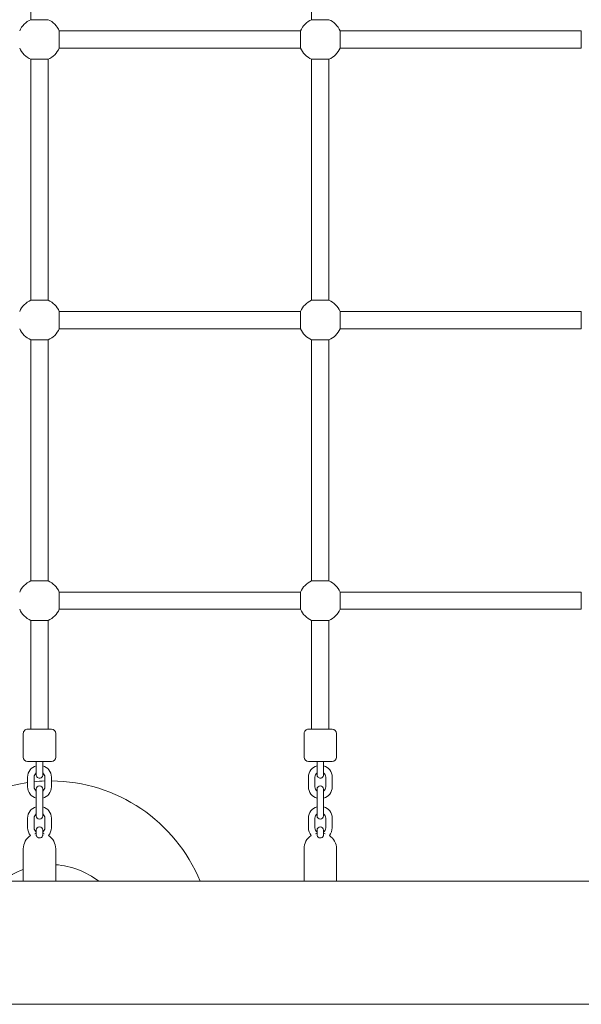
# Model space of a CAD drawing. Units: millimetres. Extents: x 451 to 7686, y 701 to 6196.
# Drawn here: x 3660 to 4180, y 2552 to 3464 of the extents above; entities that cross this region are included whole.
import ezdxf

# ---------------------------------------------------------------- set-up
doc = ezdxf.new("R2010")
doc.units = ezdxf.units.MM
doc.header["$MEASUREMENT"] = 0
doc.linetypes.add('DGN Style 3', pattern=[195.151286, 139.393776, -55.75751])
for name, color, linetype, lineweight in [('Level 25', 7, 'Continuous', 0), ('Level 26', 7, 'Continuous', 0), ('Level 27', 7, 'Continuous', 0), ('Level 28', 7, 'Continuous', 0), ('Level 29', 7, 'Continuous', 0), ('Level 8', 30, 'Continuous', 0)]:
    doc.layers.add(name, color=color, linetype=linetype, lineweight=lineweight)

msp = doc.modelspace()

# ---------------------------------------------------------------- linework, layer by layer
at = {"layer": 'Level 25', "color": 7, "linetype": 'Continuous', "lineweight": 13}
for p, q in [((4068.39, 2666.08), (3558.38, 2666.08)), ((4578.38, 2666.08), (4068.38, 2666.08)), ((3558.38, 2552.08), (4068.39, 2552.08)), ((4068.38, 2552.08), (4578.38, 2552.08))]:
    msp.add_line(p, q, dxfattribs=at)
at = {"layer": 'Level 26', "color": 7, "linetype": 'Continuous', "lineweight": 0}
for p, q in [((3670.38, 3464.41), (3686.38, 3464.41)), ((3930.38, 3464.41), (3946.38, 3464.41)), ((3696.71, 3446.08), (3696.71, 3454.08)), ((3920.05, 3446.07), (3920.05, 3454.08)), ((3956.71, 3446.08), (3956.71, 3454.08)), ((3696.71, 3446.07), (3696.71, 3446.08)), ((3956.71, 3446.07), (3956.71, 3446.08)), ((4180.05, 3178.08), (4180.05, 3194.08)), ((3930.38, 2944.41), (3946.38, 2944.41)), ((3920.05, 2918.08), (3920.05, 2934.08)), ((3956.71, 2926.08), (3956.71, 2934.08)), ((4180.05, 2918.08), (4180.05, 2934.08)), ((3956.71, 2918.08), (3956.71, 2926.08)), ((3930.38, 2907.75), (3938.38, 2907.75)), ((3938.38, 2907.75), (3946.38, 2907.75)), ((3663.38, 2803.08), (3663.38, 2781.08)), ((3689.38, 2807.08), (3667.38, 2807.08)), ((3670.38, 2807.08), (3667.38, 2807.08)), ((3686.38, 2807.08), (3670.38, 2807.08)), ((3689.38, 2807.08), (3686.38, 2807.08)), ((3693.38, 2781.08), (3693.38, 2803.08)), ((3923.38, 2803.08), (3923.38, 2781.08)), ((3949.38, 2807.08), (3927.38, 2807.08)), ((3930.38, 2807.08), (3927.38, 2807.08)), ((3946.38, 2807.08), (3930.38, 2807.08)), ((3949.38, 2807.08), (3946.38, 2807.08)), ((3953.38, 2781.08), (3953.38, 2803.08)), ((3667.38, 2777.08), (3678.38, 2777.08)), ((3681.38, 2777.08), (3675.38, 2777.08)), ((3675.38, 2777.08), (3675.38, 2772.58)), ((3678.38, 2777.08), (3689.38, 2777.08)), ((3681.38, 2772.58), (3681.38, 2777.08)), ((3681.38, 2773.16), (3681.38, 2777.08)), ((3927.38, 2777.08), (3938.38, 2777.08)), ((3941.38, 2777.08), (3935.38, 2777.08)), ((3935.38, 2777.08), (3935.38, 2772.58)), ((3938.38, 2777.08), (3949.38, 2777.08)), ((3941.38, 2772.58), (3941.38, 2777.08)), ((3941.38, 2773.16), (3941.38, 2777.08)), ((3667.38, 2762.58), (3667.38, 2753.58)), ((3673.38, 2753.58), (3673.38, 2762.58)), ((3683.38, 2762.58), (3683.38, 2753.58)), ((3689.38, 2753.58), (3689.38, 2762.58)), ((3927.38, 2762.58), (3927.38, 2753.58)), ((3933.38, 2753.58), (3933.38, 2762.58)), ((3943.38, 2762.58), (3943.38, 2753.58)), ((3949.38, 2753.58), (3949.38, 2762.58)), ((3675.38, 2743.58), (3675.38, 2751.58)), ((3681.38, 2751.58), (3681.38, 2743.58)), ((3935.38, 2743.58), (3935.38, 2751.58)), ((3941.38, 2751.58), (3941.38, 2743.58)), ((3675.38, 2743.58), (3675.38, 2734.58)), ((3681.38, 2734.58), (3681.38, 2743.58)), ((3935.38, 2743.58), (3935.38, 2734.58)), ((3941.38, 2734.58), (3941.38, 2743.58)), ((3675.38, 2726.58), (3675.38, 2734.58)), ((3681.38, 2734.58), (3681.38, 2726.58)), ((3935.38, 2726.58), (3935.38, 2734.58)), ((3941.38, 2734.58), (3941.38, 2726.58)), ((3667.38, 2724.58), (3667.38, 2715.58)), ((3673.38, 2715.58), (3673.38, 2724.58)), ((3683.38, 2724.58), (3683.38, 2715.58)), ((3689.38, 2715.58), (3689.38, 2724.58)), ((3927.38, 2724.58), (3927.38, 2715.58)), ((3933.38, 2715.58), (3933.38, 2724.58)), ((3943.38, 2724.58), (3943.38, 2715.58)), ((3949.38, 2715.58), (3949.38, 2724.58)), ((3675.38, 2708.87), (3675.38, 2713.58)), ((3681.38, 2713.58), (3681.38, 2708.84)), ((3935.38, 2708.87), (3935.38, 2713.58)), ((3941.38, 2713.58), (3941.38, 2708.84)), ((3663.38, 2696.08), (3663.38, 2666.08)), ((3693.38, 2666.08), (3693.38, 2696.08)), ((3923.38, 2696.08), (3923.38, 2666.08)), ((3953.38, 2666.08), (3953.38, 2696.08)), ((3663.38, 2666.08), (3693.38, 2666.08)), ((3678.38, 2666.08), (3673.38, 2666.08)), ((3683.38, 2666.08), (3678.38, 2666.08)), ((3923.38, 2666.08), (3953.38, 2666.08))]:
    msp.add_line(p, q, dxfattribs=at)
at = {"layer": 'Level 26', "color": 7, "linetype": 'Continuous', "lineweight": 13}
for p, q in [((3671.63, 2666.08), (3685.13, 2666.08)), ((3931.63, 2666.08), (3945.13, 2666.08))]:
    msp.add_line(p, q, dxfattribs=at)
at = {"layer": 'Level 26', "color": 7, "linetype": 'Continuous', "lineweight": 0}
for centre, radius, start, end in [((3678.38, 3446.08), 20, 113.5782, 156.42182), ((3678.38, 3446.08), 20, 23.57818, 66.42184), ((3938.38, 3446.08), 20, 113.5782, 156.42182), ((3938.38, 3446.08), 20, 23.57818, 66.42184), ((3678.38, 3446.08), 20, 203.57818, 246.4218), ((3678.38, 3446.08), 20, 293.57816, 336.42182), ((3938.38, 3446.08), 20, 203.57818, 246.4218), ((3938.38, 3446.08), 20, 293.57816, 336.42182), ((3678.38, 3186.08), 20, 113.5782, 156.42182), ((3678.38, 3186.08), 20, 23.57818, 66.42184), ((3938.38, 3186.08), 20, 113.5782, 156.42182), ((3938.38, 3186.08), 20, 23.57818, 66.42184), ((3678.38, 3186.08), 20, 203.57818, 246.4218), ((3678.38, 3186.08), 20, 293.57816, 336.42182), ((3938.38, 3186.08), 20, 203.57818, 246.4218), ((3938.38, 3186.08), 20, 293.57816, 336.42182), ((3678.38, 2926.08), 20, 113.5782, 156.42182), ((3678.38, 2926.08), 20, 23.57818, 66.42184), ((3938.38, 2926.08), 20, 113.5782, 156.42182), ((3938.38, 2926.08), 20, 23.57818, 66.42184), ((3678.38, 2926.08), 20, 203.57818, 246.4218), ((3678.38, 2926.08), 20, 293.57816, 336.42182), ((3938.38, 2926.08), 20, 203.57818, 246.4218), ((3938.38, 2926.08), 20, 293.57816, 336.42182), ((3667.38, 2803.08), 4, 89.99999, 179.99999), ((3689.38, 2803.08), 4, 359.99999, 89.99999), ((3927.38, 2803.08), 4, 89.99999, 179.99999), ((3949.38, 2803.08), 4, 359.99999, 89.99999), ((3667.38, 2781.08), 4, 179.99999, 269.99999), ((3689.38, 2781.08), 4, 269.99999, 359.99999), ((3927.38, 2781.08), 4, 179.99999, 269.99999), ((3949.38, 2781.08), 4, 269.99999, 359.99999), ((3678.38, 2762.58), 11, 105.82674, 180), ((3678.38, 2762.58), 11, 360, 74.1735), ((3938.38, 2762.58), 11, 105.82674, 180), ((3938.38, 2762.58), 11, 360, 74.1735), ((3678.38, 2753.58), 11, 180, 254.17338), ((3678.38, 2751.58), 3, 0, 180), ((3678.38, 2753.58), 11, 285.82662, 360), ((3938.38, 2753.58), 11, 180, 254.17338), ((3938.38, 2751.58), 3, 0, 180), ((3938.38, 2753.58), 11, 285.82662, 360), ((3678.38, 2724.58), 11, 105.82662, 180), ((3678.38, 2724.58), 11, 360, 74.17338), ((3938.38, 2724.58), 11, 105.82662, 180), ((3938.38, 2724.58), 11, 360, 74.17338), ((3678.38, 2726.58), 3, 180, 0), ((3938.38, 2726.58), 3, 180, 0), ((3678.38, 2715.58), 11, 180, 220.08809), ((3678.38, 2713.58), 3, 0, 180), ((3678.38, 2715.58), 11, 319.91203, 360), ((3938.38, 2715.58), 11, 180, 220.08809), ((3938.38, 2713.58), 3, 0, 180), ((3938.38, 2715.58), 11, 319.91203, 360), ((3678.38, 2696.08), 15, 124.12788, 180), ((3678.38, 2696.08), 15, 0, 55.87223), ((3938.38, 2696.08), 15, 124.12788, 180), ((3938.38, 2696.08), 15, 0, 55.87223)]:
    msp.add_arc(centre, radius, start, end, dxfattribs=at)
at = {"layer": 'Level 26', "color": 7, "linetype": 'Continuous', "lineweight": 0, "extrusion": (0, 0, -1)}
for centre, start, end in [((-3678.38, 2762.58), 0, 53.12884), ((-3678.38, 2762.58), 126.86912, 180), ((-3938.38, 2762.58), 0, 53.12884), ((-3938.38, 2762.58), 126.86912, 180), ((-3678.38, 2753.58), 306.8699, 0), ((-3678.38, 2753.58), 180, 233.1301), ((-3938.38, 2753.58), 306.8699, 0), ((-3938.38, 2753.58), 180, 233.1301), ((-3678.38, 2724.58), 0, 53.1301), ((-3678.38, 2724.58), 126.8699, 180), ((-3938.38, 2724.58), 0, 53.1301), ((-3938.38, 2724.58), 126.8699, 180), ((-3678.38, 2715.58), 306.8699, 0), ((-3678.38, 2715.58), 180, 233.1301), ((-3938.38, 2715.58), 306.8699, 0), ((-3938.38, 2715.58), 180, 233.1301)]:
    msp.add_arc(centre, 5, start, end, dxfattribs=at)
at = {"layer": 'Level 26', "color": 7, "linetype": 'Continuous', "lineweight": 0}
for points, knots in [([(3675.38, 2772.58), (3675.38, 2772.23), (3675.38, 2771.22), (3675.38, 2769.58), (3675.38, 2767.82), (3675.38, 2766.36), (3675.39, 2765.25), (3675.38, 2764.82), (3675.39, 2764.5), (3675.38, 2764.71), (3675.4, 2764.07), (3675.73, 2762.7), (3677.28, 2761.47), (3679.91, 2761.65), (3681.2, 2762.94), (3681.37, 2764.26), (3681.38, 2764.44), (3681.39, 2764.6), (3681.38, 2764.59), (3681.38, 2764.58)], [0, 0, 0, 0, 0.047241, 0.137674, 0.228278, 0.318883, 0.409488, 0.500094, 0.54549, 0.568198, 0.579889, 0.620321, 0.763902, 0.813084, 0.967245, 0.98138, 0.98978, 0.993191, 1, 1, 1, 1]), ([(3681.38, 2764.58), (3681.38, 2764.55), (3681.38, 2767.7), (3681.38, 2771.91), (3681.38, 2772.58)], [0, 0, 0, 0, 0.837235, 1, 1, 1, 1]), ([(3935.38, 2772.58), (3935.38, 2772.23), (3935.38, 2771.22), (3935.38, 2769.58), (3935.38, 2767.82), (3935.38, 2766.36), (3935.39, 2765.25), (3935.38, 2764.82), (3935.39, 2764.5), (3935.38, 2764.71), (3935.4, 2764.07), (3935.73, 2762.7), (3937.28, 2761.47), (3939.91, 2761.65), (3941.2, 2762.94), (3941.37, 2764.26), (3941.38, 2764.44), (3941.39, 2764.6), (3941.38, 2764.59), (3941.38, 2764.58)], [0, 0, 0, 0, 0.047241, 0.137674, 0.228278, 0.318883, 0.409488, 0.500094, 0.54549, 0.568198, 0.579889, 0.620321, 0.763902, 0.813084, 0.967245, 0.98138, 0.98978, 0.993191, 1, 1, 1, 1]), ([(3941.38, 2764.58), (3941.38, 2764.55), (3941.38, 2767.7), (3941.38, 2771.91), (3941.38, 2772.58)], [0, 0, 0, 0, 0.837235, 1, 1, 1, 1]), ([(3681.38, 2708.84), (3681.37, 2708.63), (3681.33, 2708.12), (3680.91, 2707.36), (3680.01, 2706.61), (3678.27, 2706.08), (3676.49, 2706.71), (3675.62, 2707.7), (3675.39, 2708.38), (3675.39, 2708.78), (3675.38, 2708.86)], [0, 0, 0, 0, 0.104083, 0.249361, 0.340118, 0.490668, 0.689115, 0.799166, 0.958577, 1, 1, 1, 1]), ([(3941.38, 2708.84), (3941.37, 2708.63), (3941.33, 2708.12), (3940.91, 2707.36), (3940.01, 2706.61), (3938.27, 2706.08), (3936.49, 2706.71), (3935.62, 2707.7), (3935.39, 2708.38), (3935.39, 2708.78), (3935.38, 2708.86)], [0, 0, 0, 0, 0.104083, 0.249361, 0.340118, 0.490668, 0.689115, 0.799166, 0.958577, 1, 1, 1, 1])]:
    msp.add_open_spline(points, degree=3, knots=knots, dxfattribs=at)
for points in [[(3681.38, 2764.58), (3681.38, 2764.58), (3681.38, 2765.35), (3681.38, 2766.58)], [(3941.38, 2764.58), (3941.38, 2764.58), (3941.38, 2765.35), (3941.38, 2766.58)], [(3675.38, 2710.64), (3674.99, 2710.51), (3674.54, 2710.35), (3674.06, 2710.16)], [(3682.85, 2710.11), (3682.31, 2710.32), (3681.81, 2710.49), (3681.38, 2710.64)], [(3935.38, 2710.64), (3934.99, 2710.51), (3934.54, 2710.35), (3934.06, 2710.16)], [(3942.85, 2710.11), (3942.31, 2710.32), (3941.81, 2710.49), (3941.38, 2710.64)]]:
    msp.add_open_spline(points, degree=3, dxfattribs=at)
at = {"layer": 'Level 27', "color": 7, "linetype": 'Continuous', "lineweight": 13}
for p, q in [((3670.38, 3687.75), (3670.38, 3464.41)), ((3930.38, 3687.75), (3930.38, 3464.41)), ((3920.05, 3454.08), (3696.71, 3454.08)), ((4068.39, 3454.08), (3956.71, 3454.08)), ((4180.05, 3454.08), (4068.38, 3454.08)), ((4180.05, 3446.07), (4180.05, 3454.08)), ((3696.71, 3438.08), (3696.71, 3446.08)), ((3920.05, 3438.08), (3920.05, 3446.08)), ((3956.71, 3438.08), (3956.71, 3446.08)), ((4180.05, 3438.08), (4180.05, 3446.08)), ((3696.71, 3438.08), (3920.05, 3438.08)), ((3956.71, 3438.08), (4068.39, 3438.08)), ((4068.38, 3438.08), (4180.05, 3438.08)), ((3670.38, 3427.75), (3678.38, 3427.75)), ((3670.38, 3427.75), (3670.38, 3204.41)), ((3678.38, 3427.75), (3686.38, 3427.75)), ((3686.38, 3204.41), (3686.38, 3427.75)), ((3930.38, 3427.75), (3938.38, 3427.75)), ((3930.38, 3427.75), (3930.38, 3204.41)), ((3938.38, 3427.75), (3946.38, 3427.75)), ((3946.38, 3204.41), (3946.38, 3427.75)), ((3670.38, 3204.41), (3686.38, 3204.41)), ((3930.38, 3204.41), (3946.38, 3204.41)), ((3696.71, 3186.08), (3696.71, 3194.08)), ((3920.05, 3194.08), (3696.71, 3194.08)), ((3920.05, 3178.08), (3920.05, 3194.08)), ((3956.71, 3186.08), (3956.71, 3194.08)), ((4068.39, 3194.08), (3956.71, 3194.08)), ((4180.05, 3194.08), (4068.38, 3194.08)), ((3696.71, 3178.08), (3696.71, 3186.08)), ((3956.71, 3178.08), (3956.71, 3186.08)), ((3696.71, 3178.08), (3920.05, 3178.08)), ((3956.71, 3178.08), (4068.39, 3178.08)), ((4068.38, 3178.08), (4180.05, 3178.08)), ((3670.38, 3167.75), (3678.38, 3167.75)), ((3670.38, 3167.75), (3670.38, 3146.07)), ((3678.38, 3167.75), (3686.38, 3167.75)), ((3686.38, 3146.07), (3686.38, 3167.75)), ((3930.38, 3167.75), (3938.38, 3167.75)), ((3930.38, 3167.75), (3930.38, 3146.07)), ((3938.38, 3167.75), (3946.38, 3167.75)), ((3946.38, 3146.07), (3946.38, 3167.75)), ((3670.38, 3146.08), (3670.38, 2944.41)), ((3686.38, 2944.41), (3686.38, 3146.08)), ((3930.38, 3146.08), (3930.38, 2944.41)), ((3946.38, 2944.41), (3946.38, 3146.08)), ((3670.38, 2944.41), (3686.38, 2944.41)), ((3696.71, 2926.08), (3696.71, 2934.08)), ((3920.05, 2934.08), (3696.71, 2934.08)), ((4068.39, 2934.08), (3956.71, 2934.08)), ((4180.05, 2934.08), (4068.38, 2934.08)), ((3696.71, 2918.08), (3696.71, 2926.08)), ((3696.71, 2918.08), (3920.05, 2918.08)), ((3956.71, 2918.08), (4068.39, 2918.08)), ((4068.38, 2918.08), (4180.05, 2918.08)), ((3670.38, 2907.75), (3678.38, 2907.75)), ((3670.38, 2907.75), (3670.38, 2807.08)), ((3678.38, 2907.75), (3686.38, 2907.75)), ((3686.38, 2807.08), (3686.38, 2907.75)), ((3930.38, 2907.75), (3930.38, 2807.08)), ((3946.38, 2807.08), (3946.38, 2907.75))]:
    msp.add_line(p, q, dxfattribs=at)
at = {"layer": 'Level 28', "color": 7, "linetype": 'Continuous', "lineweight": 13}
for start, end in [(110.17127, 128.16756), (51.83244, 86.04543)]:
    msp.add_arc((3688.38, 2609.08), 72.5, start, end, dxfattribs=at)
at = {"layer": 'Level 29', "color": 7, "linetype": 'Continuous', "lineweight": 0}
for start, end in [(98.04785, 157.66632), (91.91022, 95.73918), (22.33368, 89.61803)]:
    msp.add_arc((3688.38, 2609.08), 150, start, end, dxfattribs=at)
at = {"layer": 'Level 8', "color": 7, "linetype": 'DGN Style 3', "lineweight": 13}
for points, weights, knots in [([(455.42, 3146.07), (455.42, 3714.58), (455.42, 4283.08), (369.28, 6190.08), (3164.94, 6190.08), (3616.67, 6190.08), (4068.39, 6190.08)], [1, 1, 1, 0.696128288891, 1, 1, 1], [0, 0, 0, 0.333333, 0.333333, 0.666667, 0.666667, 1, 1, 1]), ([(4068.38, 6190.08), (4520.1, 6190.08), (4971.83, 6190.08), (7767.49, 6190.08), (7681.35, 4283.08), (7681.35, 3714.58), (7681.35, 3146.07)], [1, 1, 1, 0.696128288891, 1, 1, 1], [0, 0, 0, 0.333333, 0.333333, 0.666667, 0.666667, 1, 1, 1]), ([(4068.39, 702.08), (3616.67, 702.08), (3164.94, 702.08), (369.28, 702.08), (455.42, 2609.08), (455.42, 2877.58), (455.42, 3146.08)], [1, 1, 1, 0.696128288891, 1, 1, 1], [0, 0, 0, 0.333333, 0.333333, 0.666667, 0.666667, 1, 1, 1]), ([(7681.35, 2609.08), (7767.49, 702.08), (4971.83, 702.08), (4520.1, 702.08), (4068.38, 702.08)], [1, 0.696128288891, 1, 1, 1], [0, 0, 0, 0.5, 0.5, 1, 1, 1])]:
    msp.add_rational_spline(points, weights, degree=2, knots=knots, dxfattribs=at)

doc.saveas('drawing.dxf')
